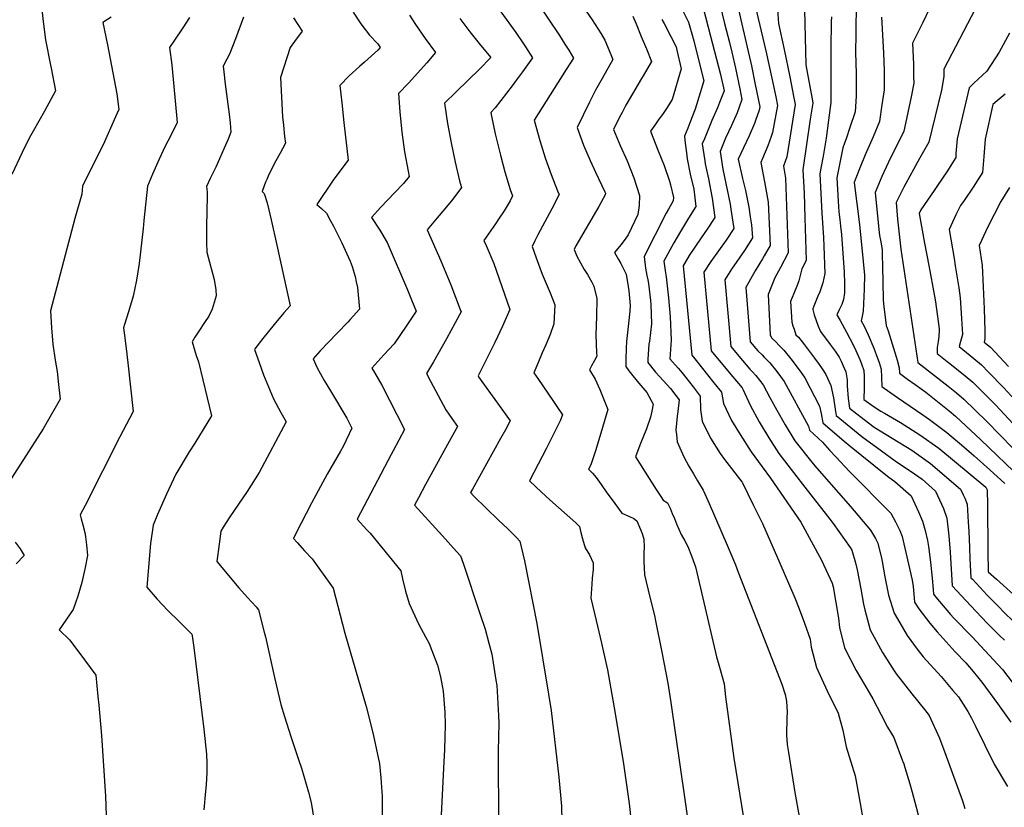
# Model space of a CAD drawing. Units: inches. Extents: x 2566656 to 2571994, y 1513571 to 1519041.
# Drawn here: x 2568808 to 2569447, y 1518019 to 1518530 of the extents above; entities that cross this region are included whole.
import ezdxf

# ---------------------------------------------------------------- set-up
doc = ezdxf.new("R2010")
doc.units = ezdxf.units.IN
doc.header["$MEASUREMENT"] = 0
doc.layers.add('tile_2645_29_contour_10ft', color=223, linetype='Continuous')

msp = doc.modelspace()

# ---------------------------------------------------------------- linework, layer by layer
at = {"layer": 'tile_2645_29_contour_10ft'}
for points, elevation in [([(2569452.05, 1518581.61), (2569439.04, 1518556.74), (2569430.57, 1518541.5), (2569407.56, 1518497.68), (2569407.68, 1518493.07), (2569405.99, 1518484.24), (2569397.78, 1518450.37), (2569391.74, 1518439.89), (2569381.77, 1518421.3), (2569378.27, 1518414.45), (2569376.74, 1518411.34), (2569377.63, 1518400.56), (2569379.72, 1518381.07), (2569390.85, 1518307.71), (2569410.47, 1518292.25), (2569415.8, 1518287.88), (2569420.67, 1518283.78), (2569435.55, 1518269.47), (2569469.25, 1518234.8)], 8810), ([(2569299.17, 1518545.76), (2569300.51, 1518527.33), (2569304.19, 1518510.47), (2569307.79, 1518492.67), (2569310.39, 1518479.22), (2569311.21, 1518474.86), (2569305.81, 1518441.03), (2569303.61, 1518434.93), (2569304.99, 1518427.08), (2569306.72, 1518378.64), (2569301.64, 1518369.11), (2569298.05, 1518362.56), (2569293.64, 1518351.7), (2569295.03, 1518325.6), (2569295.78, 1518323.51), (2569298.82, 1518320.72), (2569300.59, 1518318.96), (2569303.96, 1518315.57), (2569309.29, 1518308.89), (2569313, 1518304.05), (2569314.47, 1518302.07), (2569317.58, 1518297.62), (2569327.02, 1518279.24), (2569328, 1518274.66), (2569329.13, 1518268.45), (2569342.99, 1518256.55), (2569346.57, 1518253.53), (2569369.95, 1518234.83), (2569371.86, 1518233.4), (2569375.84, 1518230.39), (2569386.34, 1518221.1), (2569391.12, 1518210.75), (2569393.69, 1518204.89), (2569395.56, 1518198.84), (2569396.99, 1518192.2), (2569397.62, 1518188.29), (2569399, 1518178.18), (2569400.04, 1518167.92), (2569400.61, 1518160.47), (2569400.85, 1518157.56), (2569402.42, 1518155.51), (2569411.83, 1518144.4), (2569414.13, 1518141.9), (2569425.78, 1518130.04), (2569445.65, 1518108.73), (2569456.04, 1518095.06)], 8870), ([(2568822.88, 1518536.47), (2568823.8, 1518528.53), (2568825.27, 1518516.86), (2568828.52, 1518500.37), (2568828.94, 1518498.38), (2568831.73, 1518483.72), (2568824.57, 1518470.61), (2568817.2, 1518457.57), (2568814.69, 1518453.05), (2568810.13, 1518443.75), (2568803.37, 1518429.48)], 9050), ([(2569143.3, 1518542.08), (2569158.42, 1518519.58), (2569161.99, 1518514), (2569164.45, 1518510.05), (2569167.59, 1518504.87), (2569162.87, 1518497.54), (2569141.96, 1518464.7), (2569145.6, 1518451.54), (2569149.06, 1518440.23), (2569152.96, 1518429.41), (2569157.21, 1518418.92), (2569158.27, 1518416.54), (2569153.54, 1518407.31), (2569144.38, 1518390.37), (2569142.44, 1518386.54), (2569140.67, 1518382.74), (2569143.28, 1518375.56), (2569147.24, 1518364.97), (2569152.3, 1518352.69), (2569155.43, 1518344.97), (2569154.83, 1518332.69), (2569152.29, 1518325.81), (2569149.54, 1518319.07), (2569147.27, 1518313.82), (2569144.8, 1518308.03), (2569141.73, 1518300.84), (2569144.73, 1518296.65), (2569154.18, 1518283.06), (2569156.75, 1518279.11), (2569160.29, 1518273.62), (2569158.96, 1518269.77), (2569155.68, 1518263.3), (2569149.74, 1518251.58), (2569144.56, 1518241.71), (2569138.98, 1518230.91), (2569146.74, 1518223.51), (2569152.12, 1518218.62), (2569168.96, 1518203.74), (2569171.32, 1518201.41), (2569172.2, 1518197.39), (2569173.32, 1518193.28), (2569175.17, 1518187.55), (2569177.99, 1518182.92), (2569180.37, 1518177.78), (2569180.18, 1518173.41), (2569179.71, 1518167.86), (2569179.31, 1518164.06), (2569178.78, 1518154.85), (2569182.14, 1518140.3), (2569185.61, 1518125.79), (2569188.93, 1518111.22), (2569189.47, 1518108.52), (2569194.43, 1518080.2), (2569200, 1518047.47), (2569203.56, 1518021.76), (2569206.23, 1517998.11)], 8960), ([(2569238.1, 1518536), (2569242.05, 1518528.13), (2569245.44, 1518516.08), (2569248.65, 1518503.69), (2569252.06, 1518490.21), (2569246.39, 1518471.72), (2569243.01, 1518462.95), (2569241.57, 1518459.43), (2569239.5, 1518454.29), (2569239.94, 1518449.8), (2569240.77, 1518443.48), (2569241.3, 1518439.53), (2569243.16, 1518429.59), (2569245.55, 1518420.02), (2569246.82, 1518408.69), (2569242.1, 1518401.08), (2569236.79, 1518392.56), (2569232.51, 1518385.18), (2569226.01, 1518373.32), (2569227.07, 1518365.8), (2569227.59, 1518363.11), (2569229.06, 1518349.49), (2569230.09, 1518337.23), (2569230.88, 1518322.13), (2569230.05, 1518309.94), (2569235.33, 1518303.92), (2569236.98, 1518302.13), (2569240.31, 1518297.93), (2569245.01, 1518291.91), (2569249.65, 1518285.89), (2569249.88, 1518277.07), (2569250.97, 1518269.58), (2569256.23, 1518258.65), (2569262.52, 1518248.56), (2569265.45, 1518244.85), (2569276.64, 1518230.3), (2569276.8, 1518230.01), (2569277.07, 1518229.53), (2569284.05, 1518215.4), (2569289.95, 1518203.32), (2569301.24, 1518177.65), (2569311.05, 1518155.04), (2569313.83, 1518148.05), (2569317.25, 1518138.69), (2569321.02, 1518128.21), (2569321.7, 1518123.06), (2569325.03, 1518109.86), (2569332.02, 1518094.72), (2569339.1, 1518080.44), (2569342.06, 1518069.29), (2569344.36, 1518058.52), (2569350.04, 1518039.81), (2569353.35, 1518021.75), (2569355.22, 1518010.62)], 8920), ([(2569251.51, 1518537.43), (2569256.44, 1518519.16), (2569262.87, 1518494.36), (2569265.13, 1518483.62), (2569262.27, 1518476.1), (2569260.81, 1518472.6), (2569257.28, 1518464.46), (2569252.38, 1518452.57), (2569251.03, 1518449.3), (2569251.4, 1518446.47), (2569252.59, 1518438.36), (2569252.96, 1518436.33), (2569255.12, 1518426.6), (2569257.42, 1518414.15), (2569259.15, 1518401.56), (2569254.25, 1518394.05), (2569250.31, 1518388.4), (2569242.56, 1518376.99), (2569238.7, 1518370.32), (2569244.19, 1518312.41), (2569246.21, 1518309.95), (2569258.59, 1518294.38), (2569263.36, 1518288.38), (2569264.78, 1518281.07), (2569269.97, 1518270.08), (2569275.51, 1518261.03), (2569282.64, 1518249.75), (2569289.74, 1518240.06), (2569295.22, 1518232.62), (2569314.81, 1518204.15), (2569328.21, 1518179.48), (2569335.3, 1518164.62), (2569335.9, 1518162.16), (2569339.25, 1518142.02), (2569340.03, 1518135.89), (2569343.26, 1518122.63), (2569350.85, 1518107.91), (2569359.21, 1518093.73), (2569361.66, 1518089.73), (2569367.05, 1518079.18), (2569371.03, 1518071.19), (2569375.2, 1518064.47), (2569380.84, 1518049.5), (2569381.57, 1518047.42), (2569382.35, 1518045.04), (2569385.52, 1518034.65), (2569387.03, 1518029.24), (2569389.58, 1518019.47), (2569390.94, 1518014.42)], 8910), ([(2569262.37, 1518539.8), (2569265.44, 1518527.36), (2569268.56, 1518514.92), (2569270.14, 1518508.83), (2569272.55, 1518498.34), (2569275.32, 1518484.96), (2569276.71, 1518478.02), (2569274.93, 1518473.1), (2569273.59, 1518469.54), (2569269.94, 1518461.3), (2569266.16, 1518452.94), (2569262.55, 1518444.31), (2569264.33, 1518432.93), (2569269.01, 1518410.18), (2569269.59, 1518407.11), (2569270.89, 1518398.49), (2569271.48, 1518394.44), (2569266.5, 1518386.98), (2569256.47, 1518372.99), (2569251.94, 1518366.16), (2569256.8, 1518315.25), (2569269.62, 1518299.79), (2569276.84, 1518291.14), (2569277.06, 1518290.86), (2569277.51, 1518290.01), (2569282.13, 1518279.96), (2569287.96, 1518269.27), (2569294.09, 1518258.8), (2569300.71, 1518248.73), (2569312.3, 1518233.49), (2569315.87, 1518228.85), (2569333.78, 1518206.12), (2569335.83, 1518203.28), (2569346.85, 1518187.78), (2569348.03, 1518185.99), (2569350.31, 1518177.71), (2569351.48, 1518173.2), (2569353.75, 1518161.03), (2569355.58, 1518150.99), (2569356.29, 1518147.28), (2569359.93, 1518134.3), (2569367.79, 1518119.77), (2569375.39, 1518107.77), (2569376.75, 1518105.88), (2569386.83, 1518092.87), (2569395.17, 1518082.65), (2569398.14, 1518078.92), (2569404.77, 1518064.11), (2569408.29, 1518054.85), (2569419.65, 1518023.43), (2569421.26, 1518018.56)], 8900), ([(2569273.23, 1518542.17), (2569275.97, 1518529.65), (2569282.87, 1518499.98), (2569285.35, 1518487.82), (2569288.27, 1518473.34), (2569287.83, 1518471.17), (2569285.5, 1518464.47), (2569284.79, 1518462.47), (2569281.34, 1518454.44), (2569277.69, 1518446.74), (2569274.16, 1518439.39), (2569277.09, 1518426.89), (2569278.96, 1518419.02), (2569281.16, 1518408.29), (2569282.13, 1518402.01), (2569282.9, 1518396.94), (2569283.48, 1518388.34), (2569278.48, 1518380.25), (2569270.03, 1518368.1), (2569265.53, 1518361.24), (2569269.41, 1518318.09), (2569274.78, 1518311.72), (2569281.87, 1518303.36), (2569283.34, 1518301.88), (2569285.78, 1518299.19), (2569290.57, 1518293.11), (2569294.79, 1518284.95), (2569299.25, 1518276.83), (2569304.66, 1518267.16), (2569310.93, 1518256.81), (2569322.97, 1518241.92), (2569325.28, 1518239.13), (2569347.08, 1518214.32), (2569360.01, 1518198.89), (2569363.32, 1518193.53), (2569364.84, 1518190.53), (2569367.14, 1518180.76), (2569367.58, 1518178.57), (2569369.28, 1518168.65), (2569371.77, 1518156.8), (2569375.47, 1518145.18), (2569379.09, 1518138.79), (2569383.88, 1518130.6), (2569390.29, 1518121.87), (2569394.26, 1518116.92), (2569405.94, 1518104.05), (2569413.53, 1518095.1), (2569417.05, 1518090.83), (2569423.21, 1518081.47), (2569425.53, 1518077.2), (2569428.04, 1518072), (2569440.21, 1518047.25), (2569448.84, 1518032.81)], 8890), ([(2569285.25, 1518538.89), (2569292.21, 1518509.68), (2569296.12, 1518491.9), (2569298.59, 1518479.82), (2569299.74, 1518474.1), (2569296.52, 1518456.62), (2569295.59, 1518454.01), (2569293.42, 1518448), (2569290.06, 1518439.82), (2569288.89, 1518437.16), (2569291.41, 1518424.72), (2569293.62, 1518411.57), (2569295.1, 1518383.49), (2569291.17, 1518376.67), (2569290.06, 1518374.75), (2569285.39, 1518367.02), (2569279.13, 1518356.34), (2569279.12, 1518356.33), (2569279.13, 1518356.25), (2569282.03, 1518320.93), (2569286.96, 1518315.12), (2569289.73, 1518312.52), (2569291.18, 1518311.04), (2569294.8, 1518307.32), (2569299.25, 1518301.76), (2569304.08, 1518295.37), (2569319.96, 1518266.3), (2569320.49, 1518263.7), (2569328.96, 1518256.02), (2569333.53, 1518250.78), (2569337.49, 1518246.42), (2569346.55, 1518237.02), (2569373.18, 1518210), (2569376.17, 1518204.37), (2569379.02, 1518198.64), (2569380.51, 1518194.77), (2569387.16, 1518166.55), (2569387.68, 1518162.5), (2569388.13, 1518157.54), (2569388.65, 1518152.22), (2569391.49, 1518148.01), (2569398.59, 1518138.59), (2569403.25, 1518132.99), (2569414.93, 1518120.2), (2569421.96, 1518112.87), (2569426.61, 1518107.32), (2569432.29, 1518100.4), (2569442.46, 1518086.6), (2569451.13, 1518074.53)], 8880), ([(2569317.27, 1518536.13), (2569317.67, 1518518.34), (2569318.1, 1518500.51), (2569319.46, 1518493.45), (2569322.18, 1518478.48), (2569322.69, 1518475.62), (2569321.02, 1518465.31), (2569316.22, 1518432.48), (2569316.59, 1518424.96), (2569316.99, 1518417.48), (2569317.53, 1518401.36), (2569318.34, 1518373.79), (2569315.61, 1518368.33), (2569313.67, 1518360.55), (2569312.72, 1518358.13), (2569310.35, 1518352.32), (2569308.16, 1518347.07), (2569309.02, 1518333.86), (2569309.78, 1518331.39), (2569310.49, 1518329.22), (2569311.71, 1518325.59), (2569313.32, 1518324.01), (2569317.18, 1518319.15), (2569318.64, 1518317.31), (2569323.84, 1518310.51), (2569326.8, 1518306.35), (2569328.79, 1518303.48), (2569331.09, 1518299.87), (2569334.41, 1518292.78), (2569336.11, 1518284.68), (2569337.41, 1518275.82), (2569337.76, 1518273.19), (2569352.08, 1518261.55), (2569354.5, 1518259.66), (2569367.11, 1518250.3), (2569376.1, 1518243.79), (2569388.64, 1518235.47), (2569393.54, 1518231.99), (2569402.11, 1518224.28), (2569407.33, 1518212.91), (2569409.49, 1518206.67), (2569410.79, 1518195.28), (2569411.65, 1518184.68), (2569413.05, 1518162.91), (2569425.06, 1518149.82), (2569435.62, 1518138.68), (2569443.69, 1518130.7), (2569446.83, 1518127.56)], 8860), ([(2569350.87, 1518539.15), (2569350.44, 1518506.42), (2569350.51, 1518504), (2569350.87, 1518492.65), (2569350.77, 1518480.18), (2569350.02, 1518470), (2569346.72, 1518459.83), (2569344.31, 1518452.64), (2569343.22, 1518449.74), (2569342.1, 1518446.76), (2569338.16, 1518427.23), (2569339.06, 1518412.2), (2569339.53, 1518405.35), (2569340.23, 1518400.21), (2569340.66, 1518395.98), (2569341.19, 1518390.6), (2569342.95, 1518366.23), (2569343.19, 1518358.76), (2569343.18, 1518352.82), (2569342.51, 1518348.52), (2569341.37, 1518345.14), (2569339.82, 1518341.86), (2569338.32, 1518338.57), (2569340.31, 1518334.79), (2569344.51, 1518327.32), (2569348.57, 1518319.48), (2569350.5, 1518315.44), (2569353.05, 1518309.56), (2569354.17, 1518306.79), (2569355.63, 1518302.47), (2569356.02, 1518298.76), (2569356.05, 1518293.84), (2569355.98, 1518291.27), (2569355.81, 1518283.68), (2569362.48, 1518278.82), (2569366.71, 1518276.18), (2569369.19, 1518274.68), (2569379.49, 1518268.67), (2569392.11, 1518260.84), (2569404.26, 1518252.14), (2569434.91, 1518226.81), (2569435.69, 1518224.99), (2569435.91, 1518215.48), (2569436.12, 1518185.44), (2569436.35, 1518171.92), (2569441.83, 1518167.14), (2569452.71, 1518157.34)], 8840), ([(2569398.52, 1518537.45), (2569393.92, 1518528.08), (2569387.38, 1518514.61), (2569387.91, 1518501.04), (2569388.04, 1518493.28), (2569388.09, 1518488.63), (2569386.41, 1518479.86), (2569382.09, 1518459.58), (2569381.56, 1518457.52), (2569376.87, 1518447.9), (2569373.04, 1518440.31), (2569370.15, 1518434.16), (2569367.45, 1518428.07), (2569363.06, 1518417.8), (2569365.39, 1518393.81), (2569365.96, 1518389.95), (2569366.54, 1518386.84), (2569367.52, 1518380.83), (2569367.7, 1518377.28), (2569367.93, 1518370.28), (2569368.26, 1518348.56), (2569368.4, 1518345.72), (2569370.23, 1518331.71), (2569371.51, 1518328.24), (2569376.71, 1518311.38), (2569377.32, 1518309.08), (2569378.58, 1518304.24), (2569378.89, 1518300.62), (2569384.02, 1518296.89), (2569388.97, 1518293.34), (2569395.87, 1518288.35), (2569399.12, 1518285.82), (2569404.54, 1518281.57), (2569411.15, 1518276.19), (2569415.12, 1518272.87), (2569431.49, 1518257.58), (2569458.22, 1518232.02)], 8820), ([(2568867.73, 1518531.43), (2568862.49, 1518527.99), (2568865.32, 1518513.42), (2568868.05, 1518499.92), (2568871.52, 1518481.79), (2568872.72, 1518471.53), (2568870.68, 1518466.91), (2568862.58, 1518448.77), (2568860.44, 1518444.54), (2568849.14, 1518421.99), (2568848.75, 1518416.72), (2568844.23, 1518400.89), (2568828.57, 1518341.01), (2568829.12, 1518330.04), (2568830.07, 1518319.44), (2568831.51, 1518309.08), (2568832.76, 1518301.82), (2568833.2, 1518297.78), (2568833.47, 1518295.22), (2568834.65, 1518283.79), (2568825.43, 1518267.62), (2568823.73, 1518264.72), (2568803.2, 1518232.65)], 9040), ([(2568918.47, 1518531.29), (2568914.2, 1518524.5), (2568908.82, 1518516.45), (2568905.53, 1518511.87), (2568907.15, 1518500.46), (2568910.63, 1518463.25), (2568906.21, 1518454.41), (2568902.84, 1518447.74), (2568898.89, 1518439.43), (2568894.58, 1518429.77), (2568891.33, 1518421.98), (2568888.97, 1518399.57), (2568888.5, 1518394.41), (2568886.03, 1518371.88), (2568884.32, 1518361.05), (2568882.01, 1518350.51), (2568879.03, 1518340.36), (2568876.4, 1518332.27), (2568875.72, 1518330.16), (2568876.13, 1518326.82), (2568877.48, 1518316.61), (2568878.54, 1518307.3), (2568881.99, 1518275.91), (2568873.34, 1518259.35), (2568850.84, 1518214.97), (2568847.78, 1518208.93), (2568848.38, 1518206.32), (2568849.5, 1518202.33), (2568850.67, 1518197.39), (2568851.11, 1518194.72), (2568851.8, 1518189.39), (2568852.48, 1518182.55), (2568850.97, 1518174.67), (2568848.78, 1518165.14), (2568846.2, 1518156.09), (2568843.17, 1518147.61), (2568834.15, 1518134.27), (2568840.88, 1518127.92), (2568846.88, 1518119.86), (2568857.85, 1518105.01), (2568859.21, 1518091.16), (2568859.76, 1518085.46), (2568861.49, 1518065.81), (2568864.1, 1518026.57), (2568865.2, 1517995.17)], 9030), ([(2568953.64, 1518531.35), (2568948.4, 1518517.37), (2568944.46, 1518507.47), (2568942.75, 1518504.33), (2568940.3, 1518499.67), (2568940.73, 1518496.1), (2568941.7, 1518488.06), (2568944.26, 1518468.52), (2568944.85, 1518462.88), (2568945.45, 1518456.91), (2568943.54, 1518452.35), (2568941.05, 1518446.45), (2568938.05, 1518439.59), (2568935.7, 1518434.31), (2568933.92, 1518430.8), (2568932.06, 1518426.96), (2568929.56, 1518421.76), (2568929.94, 1518418.24), (2568930.11, 1518415.61), (2568929.64, 1518395.63), (2568929.62, 1518385.19), (2568929.91, 1518379.19), (2568931.51, 1518372.57), (2568933.04, 1518367.03), (2568934.6, 1518361.32), (2568935.61, 1518354.64), (2568935.97, 1518350.79), (2568934.01, 1518344.41), (2568933.24, 1518342.22), (2568931.06, 1518337.62), (2568928.32, 1518333.5), (2568924.53, 1518327.92), (2568922.01, 1518323.96), (2568920.39, 1518321.1), (2568923, 1518312.18), (2568924.32, 1518307.96), (2568932.83, 1518273.14), (2568922.09, 1518255.42), (2568918.46, 1518249.66), (2568909.76, 1518235.3), (2568903.73, 1518222.38), (2568897.91, 1518209.08), (2568894.95, 1518202.1), (2568893.19, 1518190.36), (2568890.84, 1518161.95), (2568897.69, 1518154.17), (2568904.48, 1518146.97), (2568911.78, 1518139.65), (2568919.08, 1518132.62), (2568920.08, 1518131.54), (2568920.34, 1518130.45), (2568921.44, 1518123), (2568927.82, 1518069.95), (2568929.61, 1518053.69), (2568929.91, 1518047.87), (2568929.8, 1518041.96), (2568929.38, 1518033.85), (2568928.97, 1518029.82), (2568927.97, 1518017.59)], 9020), ([(2568985.98, 1518530.91), (2568991.68, 1518522.28), (2568986.57, 1518515.58), (2568983.92, 1518511.73), (2568977.61, 1518492.28), (2568978.94, 1518466.94), (2568979.45, 1518461.43), (2568980.27, 1518454.15), (2568980.74, 1518449.84), (2568977.34, 1518443.31), (2568974.57, 1518438.32), (2568970.11, 1518429.51), (2568968.68, 1518426.26), (2568967.91, 1518424.4), (2568967.01, 1518422.16), (2568965.64, 1518418.52), (2568966.95, 1518417.19), (2568968.97, 1518411.04), (2568971.57, 1518400.15), (2568975.19, 1518383.6), (2568983.74, 1518344.31), (2568979.73, 1518339.79), (2568973.37, 1518332.23), (2568966.14, 1518323.16), (2568961.02, 1518316.43), (2568960.78, 1518316.09), (2568963.69, 1518307.64), (2568966.65, 1518299.62), (2568969.85, 1518291.78), (2568973.11, 1518283.99), (2568977.74, 1518275.18), (2568981.33, 1518269.12), (2568963.68, 1518236.3), (2568956.05, 1518223.97), (2568944.74, 1518207.59), (2568940.48, 1518200.95), (2568938.82, 1518198.28), (2568937.72, 1518189.97), (2568936.35, 1518178.67), (2568950.47, 1518161.5), (2568956.24, 1518155.33), (2568961.7, 1518149.27), (2568963.4, 1518147.36), (2568967.03, 1518132.82), (2568967.79, 1518129.77), (2568973.78, 1518103.54), (2568977.89, 1518086.06), (2568980.19, 1518078.28), (2568984.2, 1518065.14), (2568989.45, 1518049.63), (2568991.08, 1518044.64), (2568995.64, 1518029.07), (2568997.5, 1518022.39), (2569000.9, 1518001.07)], 9010), ([(2569024.73, 1518534.69), (2569029.73, 1518527.14), (2569035.35, 1518519.79), (2569040.64, 1518514.13), (2569041.45, 1518512.96), (2569042.19, 1518511.89), (2569040.76, 1518510.16), (2569032.06, 1518502.37), (2569028.83, 1518499.49), (2569022.14, 1518493.34), (2569016.09, 1518487.1), (2569017.27, 1518475.99), (2569018.63, 1518463.2), (2569021.34, 1518438.7), (2569016.11, 1518431.71), (2569011.75, 1518425.84), (2569001.15, 1518410.11), (2569004.18, 1518407.52), (2569007.36, 1518404.32), (2569010.01, 1518399.39), (2569011.83, 1518395.9), (2569016.21, 1518387.43), (2569017.31, 1518385.29), (2569022.8, 1518373.3), (2569023.95, 1518369.74), (2569025.88, 1518363.47), (2569026.66, 1518359.82), (2569027.4, 1518356.32), (2569028.82, 1518342.1), (2569022.83, 1518335.57), (2569021.27, 1518333.87), (2569014.34, 1518326.73), (2569003.33, 1518315.19), (2568998.83, 1518310.07), (2569001.12, 1518304.67), (2569005.87, 1518295.95), (2569009.95, 1518289.26), (2569020.62, 1518271.6), (2569023.91, 1518264.97), (2569018.45, 1518253.71), (2569016.46, 1518250.21), (2569007.9, 1518235.31), (2568997.56, 1518216.37), (2568987.48, 1518196.76), (2568985.91, 1518193.56), (2568988.28, 1518190.93), (2568993.19, 1518185.54), (2568998.02, 1518180.35), (2569011.77, 1518161.4), (2569019.25, 1518132.22), (2569033.12, 1518084.6), (2569037.75, 1518066.81), (2569041.72, 1518047.55), (2569042.54, 1518038.39), (2569043.45, 1518026.34), (2569043.41, 1518002.73)], 9000), ([(2569061.14, 1518532.69), (2569065.11, 1518526.6), (2569071.31, 1518517.69), (2569078.07, 1518508.61), (2569072.5, 1518501.94), (2569060.53, 1518488.67), (2569054.07, 1518481.87), (2569054.95, 1518470.01), (2569056.3, 1518456.93), (2569058.06, 1518444.12), (2569060.3, 1518431.63), (2569061.03, 1518428.12), (2569057.32, 1518423.71), (2569051.5, 1518417.6), (2569042.61, 1518408.31), (2569036.66, 1518401.7), (2569041.96, 1518393.39), (2569046.74, 1518385.32), (2569059.81, 1518354.66), (2569062.48, 1518348.16), (2569065.46, 1518340.88), (2569061.26, 1518334.34), (2569059.11, 1518331.11), (2569051.32, 1518319.78), (2569044.61, 1518312.61), (2569036.86, 1518304.04), (2569038.47, 1518301.14), (2569043.16, 1518292.99), (2569057.99, 1518264.12), (2569050.67, 1518250.35), (2569049.38, 1518247.95), (2569027.17, 1518206.12), (2569033.57, 1518199.26), (2569035.67, 1518197.03), (2569055.64, 1518172.7), (2569056.75, 1518167.46), (2569058.69, 1518159.37), (2569060.9, 1518151.53), (2569067.06, 1518138.2), (2569071.65, 1518129.91), (2569073.85, 1518125.42), (2569075.78, 1518120.88), (2569079.25, 1518111.42), (2569081.27, 1518104), (2569083.06, 1518094.62), (2569084.05, 1518080.98), (2569084.29, 1518072.84), (2569083.84, 1518056.73), (2569083.53, 1518048.8), (2569081.59, 1518010.2)], 8990), ([(2569093.8, 1518530.65), (2569100.37, 1518521.95), (2569107.2, 1518513.4), (2569113.96, 1518505.33), (2569113.55, 1518504.82), (2569106.7, 1518497.94), (2569091.4, 1518483.15), (2569083.96, 1518475.71), (2569085.88, 1518462.44), (2569088.12, 1518449.95), (2569090.73, 1518437.52), (2569093.69, 1518425.32), (2569094.89, 1518421.1), (2569089.22, 1518413.54), (2569084.12, 1518407.22), (2569079.08, 1518401.37), (2569072.57, 1518393.7), (2569081.52, 1518373.62), (2569087.93, 1518357.97), (2569094.14, 1518342.05), (2569094.72, 1518340.54), (2569093.63, 1518338.42), (2569085.29, 1518323.04), (2569076.78, 1518308.16), (2569072.16, 1518300.6), (2569074.76, 1518295.61), (2569079.71, 1518286.21), (2569084.72, 1518276.88), (2569088.58, 1518271.24), (2569092.22, 1518266.04), (2569085.94, 1518254.5), (2569075.03, 1518234.72), (2569071.67, 1518228.54), (2569067.02, 1518219.88), (2569064.53, 1518215.2), (2569082.59, 1518195.18), (2569091.75, 1518185.22), (2569094.21, 1518182.39), (2569096.21, 1518176.91), (2569106.9, 1518144.88), (2569110.2, 1518134.69), (2569112.62, 1518125.82), (2569114.53, 1518118.49), (2569117.25, 1518101.64), (2569117.71, 1518098.38), (2569118.8, 1518078.81), (2569119.08, 1518073.79), (2569118.62, 1518055.76), (2569119.21, 1517959.79)], 8980), ([(2569120.33, 1518534.95), (2569130.23, 1518521.61), (2569135.11, 1518514.19), (2569136.37, 1518512.2), (2569140.87, 1518505.07), (2569134.44, 1518496.03), (2569130.56, 1518490.75), (2569127.69, 1518487), (2569116.7, 1518472.65), (2569113.86, 1518469.55), (2569114.28, 1518467.18), (2569116.76, 1518455.86), (2569120.11, 1518442.09), (2569123.06, 1518431.14), (2569126.53, 1518419.83), (2569128.01, 1518415.7), (2569126.42, 1518412.35), (2569122.64, 1518405.93), (2569118.99, 1518400.47), (2569116.91, 1518397.59), (2569109.46, 1518386.7), (2569110.84, 1518383.45), (2569115.8, 1518371.73), (2569126.16, 1518342.05), (2569121.57, 1518331.28), (2569116.46, 1518320.48), (2569105.61, 1518298.93), (2569105.93, 1518298.35), (2569106.99, 1518296.79), (2569110.8, 1518291.42), (2569122.24, 1518275.91), (2569126.56, 1518269.85), (2569123.43, 1518264.09), (2569120.27, 1518258.31), (2569102.03, 1518225.61), (2569100.79, 1518223.32), (2569102.93, 1518221.06), (2569118.99, 1518205.36), (2569124.84, 1518199.76), (2569130.55, 1518194.12), (2569132.77, 1518191.9), (2569133.64, 1518188.16), (2569135.71, 1518179.07), (2569143.82, 1518138.42), (2569151.35, 1518092.61), (2569152.94, 1518082.02), (2569158, 1518038.88), (2569159.63, 1518020.07), (2569160.68, 1517981.36)], 8970), ([(2569175.81, 1518535.33), (2569179.6, 1518529.68), (2569185.36, 1518520.62), (2569187.91, 1518516.44), (2569191.69, 1518507.24), (2569193.02, 1518503.94), (2569186.04, 1518491.76), (2569181.88, 1518484.16), (2569177.91, 1518476.35), (2569169.84, 1518460.01), (2569170.08, 1518459.26), (2569174.06, 1518448.51), (2569178.34, 1518438.59), (2569181.86, 1518431.08), (2569187.83, 1518418.27), (2569188.16, 1518417.29), (2569187.96, 1518416.28), (2569183.88, 1518408.83), (2569169.13, 1518383.19), (2569167.92, 1518380.9), (2569169.67, 1518376.55), (2569174.34, 1518367.93), (2569176.59, 1518364.69), (2569179.36, 1518359.72), (2569180.73, 1518357.13), (2569182.62, 1518349.21), (2569182.43, 1518337.39), (2569182.06, 1518325.54), (2569182.43, 1518313.81), (2569182.55, 1518311.65), (2569181.08, 1518308.85), (2569179.14, 1518305.42), (2569177.92, 1518302.84), (2569181.66, 1518296.72), (2569184.53, 1518290.07), (2569189.76, 1518277.17), (2569184.52, 1518259.6), (2569181.72, 1518250.34), (2569178.7, 1518241.39), (2569177.31, 1518238.47), (2569179.81, 1518236), (2569182.14, 1518233.04), (2569185.52, 1518228.54), (2569188.74, 1518223.87), (2569194.28, 1518216.26), (2569198.93, 1518209.9), (2569203.92, 1518207.74), (2569206.6, 1518206.41), (2569208.61, 1518205.05), (2569211.01, 1518199.49), (2569211.98, 1518196.72), (2569213.13, 1518193.04), (2569213.26, 1518187.91), (2569213.18, 1518184.2), (2569213.21, 1518178.92), (2569213.56, 1518170.1), (2569216.96, 1518155.56), (2569220, 1518143.54), (2569220.73, 1518140.17), (2569224.77, 1518119.98), (2569228.73, 1518099.78), (2569230.71, 1518087.26), (2569242.66, 1518003.41)], 8950), ([(2569206, 1518532.18), (2569208.09, 1518527.14), (2569211.46, 1518519.01), (2569214.77, 1518510.88), (2569218, 1518502.76), (2569212.7, 1518493.49), (2569211.69, 1518491.72), (2569201.38, 1518474.33), (2569198.97, 1518469.69), (2569197.39, 1518466.54), (2569193.53, 1518458.68), (2569197.73, 1518448.28), (2569202.26, 1518438.26), (2569206.53, 1518427.41), (2569210.26, 1518415.93), (2569210.03, 1518409.44), (2569209.12, 1518403.54), (2569203.05, 1518390.32), (2569200.39, 1518386.7), (2569198.29, 1518383.93), (2569194.06, 1518378.86), (2569196.75, 1518374.3), (2569198.12, 1518371.69), (2569201.66, 1518364.9), (2569203.01, 1518356.95), (2569203.31, 1518354.02), (2569204.23, 1518344.49), (2569204.1, 1518340.89), (2569203.12, 1518332.87), (2569201.92, 1518321.32), (2569201.68, 1518316.92), (2569201.36, 1518309.25), (2569201.39, 1518305.09), (2569203.45, 1518302.31), (2569206.07, 1518298.96), (2569209.9, 1518294.18), (2569215, 1518288.28), (2569219.23, 1518280.72), (2569218.34, 1518276.08), (2569217.45, 1518272.23), (2569214.82, 1518264.53), (2569212.53, 1518258.72), (2569210.59, 1518254.01), (2569207.77, 1518246.57), (2569216.48, 1518232.45), (2569221.04, 1518225.35), (2569224.08, 1518220.69), (2569225.65, 1518218.3), (2569228.45, 1518216.7), (2569228.52, 1518216.64), (2569230.11, 1518213.23), (2569231.56, 1518209.8), (2569232.92, 1518206.41), (2569234.28, 1518203.03), (2569237.39, 1518196.15), (2569239.69, 1518191.96), (2569241.53, 1518188.32), (2569244.08, 1518182.3), (2569246.52, 1518175.23), (2569251.27, 1518154.87), (2569260.22, 1518116.95), (2569262.21, 1518110.23), (2569265.25, 1518099.45), (2569266.09, 1518090.85), (2569271.4, 1518051.21), (2569277.74, 1518012.45)], 8940), ([(2569224.88, 1518530.02), (2569226.28, 1518527.24), (2569230.51, 1518519.02), (2569233.99, 1518512.12), (2569234.52, 1518510.1), (2569237.28, 1518497.92), (2569231.52, 1518478.19), (2569227.77, 1518472.23), (2569225.12, 1518468.45), (2569222.87, 1518465.36), (2569220.14, 1518461.41), (2569217.41, 1518457.46), (2569222.3, 1518444.89), (2569226.2, 1518435.24), (2569229.67, 1518425.22), (2569230.33, 1518422.87), (2569232.36, 1518414.56), (2569232.07, 1518412.32), (2569229.03, 1518407.03), (2569227.67, 1518404.41), (2569213.33, 1518376.32), (2569214.13, 1518368.86), (2569215.04, 1518364.02), (2569215.64, 1518361.23), (2569216.07, 1518358.8), (2569217.38, 1518347.89), (2569217.6, 1518345.2), (2569218.18, 1518332.78), (2569216.7, 1518321.48), (2569216.46, 1518319.42), (2569215.81, 1518309.68), (2569215.72, 1518307.52), (2569220.73, 1518301.45), (2569223.5, 1518298.26), (2569230.38, 1518290.87), (2569233.94, 1518286.14), (2569235.93, 1518283.41), (2569235.24, 1518275.88), (2569234.66, 1518272.79), (2569233.91, 1518263.78), (2569234.23, 1518260.9), (2569234.8, 1518256.14), (2569239.13, 1518246.52), (2569242.27, 1518240.51), (2569245.25, 1518235.36), (2569247.98, 1518230.92), (2569251.57, 1518224.94), (2569252.7, 1518222.56), (2569253.82, 1518220.18), (2569255.55, 1518216.28), (2569267.11, 1518189.26), (2569272.51, 1518176.43), (2569274.37, 1518171.65), (2569302.66, 1518099.1), (2569304.64, 1518092.42), (2569305.51, 1518088.15), (2569306.11, 1518080.89), (2569305.89, 1518077.22), (2569305.67, 1518066.3), (2569306.11, 1518060.08), (2569306.87, 1518054.77), (2569311.11, 1518028.87), (2569316.69, 1517997.74)], 8930), ([(2569334.68, 1518531.69), (2569334.62, 1518528.42), (2569334.36, 1518511.08), (2569334.26, 1518476.44), (2569334.25, 1518476.24), (2569332.83, 1518464.6), (2569331.24, 1518452.95), (2569329.4, 1518441.36), (2569327.91, 1518433.68), (2569327.19, 1518429.86), (2569328.55, 1518404.34), (2569329.48, 1518388.57), (2569329.71, 1518383.11), (2569330.42, 1518365.37), (2569329.24, 1518359.18), (2569327.23, 1518353.42), (2569326.01, 1518350.62), (2569323.3, 1518344.03), (2569322.68, 1518342.44), (2569322.71, 1518341.96), (2569323.64, 1518338.52), (2569324.8, 1518334.88), (2569326.18, 1518331.27), (2569327.64, 1518327.66), (2569333.99, 1518319.21), (2569337.08, 1518314.91), (2569339.69, 1518311.03), (2569341.03, 1518308.43), (2569342.42, 1518305.43), (2569343.98, 1518301.57), (2569344.85, 1518296.42), (2569344.95, 1518292.59), (2569345.67, 1518284.36), (2569346.4, 1518277.93), (2569358.69, 1518268.54), (2569362.53, 1518265.61), (2569374.12, 1518258.58), (2569386.75, 1518250.77), (2569392.8, 1518246.53), (2569398.97, 1518242.2), (2569418.51, 1518225.54), (2569420.18, 1518221.89), (2569421.11, 1518219.73), (2569422.66, 1518215.88), (2569423.41, 1518204.1), (2569423.72, 1518198.34), (2569424.17, 1518187.71), (2569424.54, 1518180.28), (2569425.17, 1518168.14), (2569426.2, 1518167.21), (2569435.69, 1518156.82), (2569443.01, 1518149.38), (2569446.73, 1518145.6), (2569452.49, 1518139.97)], 8850), ([(2569367.2, 1518531.54), (2569368.55, 1518508.3), (2569368.85, 1518496.72), (2569368.83, 1518484.27), (2569367.44, 1518474.72), (2569365.79, 1518463.76), (2569361.74, 1518453.89), (2569356.58, 1518442.16), (2569353.35, 1518434.26), (2569350.05, 1518426.03), (2569349.37, 1518424.26), (2569352.82, 1518397.01), (2569355.37, 1518373.07), (2569356.03, 1518366.46), (2569356.09, 1518364.42), (2569355.89, 1518355.21), (2569355.39, 1518340.82), (2569354.74, 1518337.69), (2569354, 1518334.73), (2569355.9, 1518331.25), (2569358.6, 1518325.47), (2569362.31, 1518316.87), (2569364.68, 1518310.45), (2569365.57, 1518307.72), (2569366.88, 1518303.34), (2569367.29, 1518298.16), (2569367.35, 1518292.15), (2569371.03, 1518289.53), (2569377.51, 1518284.93), (2569394.08, 1518273.75), (2569398.22, 1518270.77), (2569409.64, 1518262.25), (2569420.67, 1518252.9), (2569427.34, 1518247.05), (2569437.32, 1518238.16), (2569447.19, 1518229.24)], 8830), ([(2569450.23, 1518520.99), (2569443.38, 1518508.82), (2569435.5, 1518496.55), (2569427.03, 1518488.62), (2569424.02, 1518485.59), (2569416.24, 1518452.63), (2569415.44, 1518443.1), (2569415.27, 1518440.59), (2569409.6, 1518431.3), (2569403.46, 1518422.28), (2569401.28, 1518419.09), (2569392.67, 1518406.65), (2569391.55, 1518404.13), (2569395.04, 1518385.06), (2569397.94, 1518370.48), (2569401.59, 1518350.52), (2569402.15, 1518346.85), (2569404.52, 1518329.49), (2569404.59, 1518328.55), (2569404.41, 1518324.49), (2569403.92, 1518321.25), (2569403.37, 1518317.3), (2569403.2, 1518313.52), (2569409.8, 1518308.32), (2569411.57, 1518306.94), (2569421.42, 1518298.94), (2569426.29, 1518294.84), (2569441.01, 1518280.21), (2569455.35, 1518264.84)], 8800), ([(2569447.31, 1518481.57), (2569442.1, 1518477.16), (2569439.44, 1518474.84), (2569434.44, 1518452.43), (2569433.45, 1518441.24), (2569432.76, 1518430.81), (2569426.64, 1518421.21), (2569420.7, 1518412.64), (2569418.33, 1518409.33), (2569415.38, 1518403.42), (2569411.01, 1518393.84), (2569414.19, 1518374.93), (2569415.03, 1518370.27), (2569417.25, 1518356.09), (2569418.22, 1518349.63), (2569419.15, 1518336.05), (2569419.6, 1518325.73), (2569418.32, 1518321.33), (2569417.48, 1518317.89), (2569422.2, 1518314.16), (2569427.12, 1518310.14), (2569432.01, 1518306.08), (2569436.61, 1518301.36), (2569446.55, 1518291.1), (2569460.83, 1518275.61)], 8790), ([(2569450.25, 1518421.04), (2569444.61, 1518412.06), (2569440.13, 1518403.58), (2569435.91, 1518395.12), (2569431.93, 1518386.68), (2569430.47, 1518383.55), (2569432.4, 1518370.46), (2569433.17, 1518356.64), (2569433.68, 1518342.45), (2569434.1, 1518328.11), (2569434.22, 1518322.99), (2569433.74, 1518320.77), (2569437.79, 1518317.46), (2569449.56, 1518305)], 8780), ([(2568805.65, 1518191.26), (2568808.78, 1518186.84), (2568811.3, 1518182.48), (2568806.28, 1518177.16)], 9040)]:
    msp.add_lwpolyline(points, dxfattribs=dict(at, elevation=elevation))

doc.saveas('drawing.dxf')
